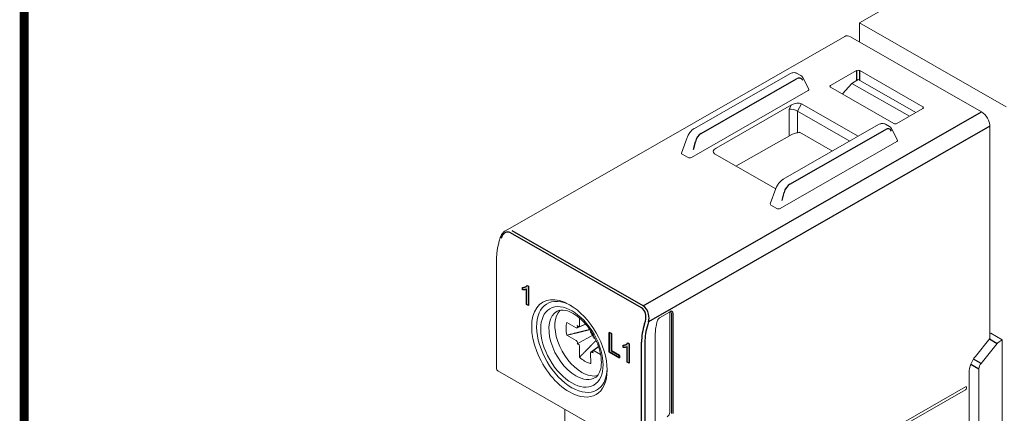
# Model space of a CAD drawing. Units: millimetres. Extents: x -382 to 0, y 0 to 284.
# Drawn here: x -382 to -298, y 153 to 186 of the extents above; entities that cross this region are included whole.
import ezdxf

# ---------------------------------------------------------------- set-up
doc = ezdxf.new("R2010")
doc.units = ezdxf.units.MM
doc.header["$LTSCALE"] = 2

# ---------------------------------------------------------------- blocks, each defined once
blk = doc.blocks.new('CGI1385-00')
h = blk.add_hatch(color=31)
h.dxf.hatch_style = 1
h.paths.add_polyline_path([(-338.89704049, 95.82597071), (-338.89704049, 95.63052104), (-339.84380007, 96.17356002), (-339.83149898, 96.26900867), (-339.80723184, 96.33192999), (-339.77422114, 96.38537967), (-339.73445935, 96.43026802), (-339.68939543, 96.46751052), (-339.64055861, 96.49872408), (-339.58938923, 96.52590255), (-339.53657575, 96.55007387), (-339.48252755, 96.57188839), (-339.42809795, 96.59295801), (-339.37438933, 96.61543176), (-339.32163491, 96.63971472), (-339.27018696, 96.6663949), (-339.22066667, 96.69645418), (-339.1743527, 96.73176023), (-339.13379178, 96.77553325), (-339.10167794, 96.8299896), (-339.08237134, 96.89753423), (-339.08091174, 96.97834126), (-339.09909535, 97.06760652), (-339.13699126, 97.15813688), (-339.19005121, 97.24230297), (-339.25399429, 97.31331417), (-339.32345499, 97.36748144), (-339.39404157, 97.40580492), (-339.46262748, 97.42604193), (-339.52438212, 97.42214438), (-339.574127, 97.39283323), (-339.60764849, 97.34024785), (-339.6243834, 97.27043674), (-339.64571383, 97.22375107), (-339.81293108, 97.33926223), (-339.78651297, 97.45948121), (-339.76156746, 97.52173592), (-339.72602052, 97.5720306), (-339.67972968, 97.6072301), (-339.62413848, 97.6257762), (-339.56160173, 97.62791238), (-339.49451189, 97.61504926), (-339.4249682, 97.58966527), (-339.35442936, 97.55436075), (-339.2837977, 97.51085502), (-339.21394937, 97.45840878), (-339.14631269, 97.39600783), (-339.08297953, 97.32349123), (-339.02635528, 97.24214645), (-338.97811867, 97.15472019), (-338.93994603, 97.06401822), (-338.91402675, 96.97308222), (-338.90096514, 96.88519923), (-338.89976246, 96.80269487), (-338.91037773, 96.72789727), (-338.93233886, 96.66271917), (-338.96411677, 96.60785387), (-339.00367916, 96.56269972), (-339.04849376, 96.52506928), (-339.09693844, 96.49320283), (-339.14768207, 96.46526577), (-339.19976739, 96.43974117), (-339.2527506, 96.41588527), (-339.30638653, 96.39327098), (-339.3603815, 96.37134995), (-339.41404793, 96.34879407), (-339.46705558, 96.32498504), (-339.51841623, 96.2981599), (-339.5650693, 96.26342026), (-339.5840284, 96.22001079)])
h.paths.add_polyline_path([(-331.66772218, 91.4839544), (-331.66772218, 92.94335568), (-332.13823103, 93.21322847), (-332.13823103, 93.40851432), (-331.0062945, 92.7592622), (-331.0062945, 92.56397635), (-331.41344845, 92.79751026), (-331.47878325, 92.8289184), (-331.47878325, 91.37558348)])
h.paths.add_polyline_path([(-330.22282018, 90.65519266), (-330.39818266, 90.75577645), (-330.39818266, 92.04429363), (-330.49308337, 92.01685946), (-330.55264091, 92.00688736), (-330.61410216, 92.00164261), (-330.67714854, 92.00069731), (-330.74904905, 92.00640267), (-330.74904905, 92.20087809), (-330.65504644, 92.20629487), (-330.59521743, 92.21561212), (-330.53806845, 92.23104432), (-330.48408205, 92.25295012), (-330.43363521, 92.2813906), (-330.38749763, 92.31696024), (-330.3312109, 92.38080762), (-330.22282018, 92.31360239)])
edge = h.paths.add_edge_path()
edge.add_ellipse((-335.3715475, 257.90045488), major_axis=(-2.3882055, 4.16370922), ratio=0.5792279653, start_angle=164.616668432, end_angle=201.7426005071)
h = blk.add_hatch(color=31)
h.dxf.hatch_style = 1
h.paths.add_polyline_path([(-331.93132812, 159.47019108), (-332.12069131, 159.57880535), (-332.12069131, 157.92582723), (-331.22803971, 157.4138233), (-331.22803971, 157.60756398), (-331.93132812, 158.01095363)], flags=17)
h.paths.add_polyline_path([(-338.99355709, 161.86623208), (-339.16891958, 161.96681587), (-339.16891958, 163.25533305), (-339.26382028, 163.22789888), (-339.32337782, 163.21792678), (-339.38483907, 163.21268203), (-339.44788546, 163.21173673), (-339.51978596, 163.21744209), (-339.51978596, 163.41191751), (-339.42578335, 163.41733429), (-339.36595435, 163.42665154), (-339.30880537, 163.44208374), (-339.25481896, 163.46398954), (-339.20437212, 163.49243002), (-339.15823454, 163.52799966), (-339.10194782, 163.59184704), (-338.99355709, 163.52464181)])
h.paths.add_polyline_path([(-330.41359412, 156.9449675), (-330.5889566, 157.04555129), (-330.5889566, 158.33406846), (-330.6838573, 158.3066343), (-330.74341485, 158.2966622), (-330.80487609, 158.29141744), (-330.86792248, 158.29047214), (-330.93982299, 158.29617751), (-330.93982299, 158.49065292), (-330.84582038, 158.4960697), (-330.78599137, 158.50538695), (-330.72884239, 158.52081916), (-330.67485599, 158.54272495), (-330.62440915, 158.57116544), (-330.57827157, 158.60673507), (-330.52198484, 158.67058245), (-330.41359412, 158.60337722)])
edge = h.paths.add_edge_path(flags=17)
edge.add_line((-332.12069131, 157.92411822), (-332.12069131, 159.57880535))
edge.add_line((-332.12069131, 159.57880535), (-331.93132812, 159.47019108))
edge.add_line((-331.93132812, 159.47019108), (-331.93132812, 158.01095363))
edge.add_line((-331.93132812, 158.01095363), (-331.22803971, 157.60756398))
edge.add_line((-331.22803971, 157.60756398), (-331.22803971, 157.4138233))
edge.add_line((-331.32272131, 157.46813044), (-331.39196798, 157.50613969))
edge.add_line((-331.22803971, 157.4138233), (-332.12069131, 157.92582723))
at = {"color": 0, "linetype": 'Continuous', "lineweight": 0, "extrusion": (-0.707107, -0.40558, 0.579228)}
for p, q in [((-310.77637878, 186.0108979), (-287.05421016, 199.61737484)), ((-298.26058875, 178.83213566), (-310.77637878, 186.0108979)), ((-310.77637878, 184.36424396), (-310.77637878, 186.0108979))]:
    blk.add_line(p, q, dxfattribs=at)
at = {"linetype": 'Continuous', "lineweight": 0, "extrusion": (-0.707107, -0.40558, 0.579228)}
for p, q in [((-340.97025653, 168.25546571), (-312.03759691, 184.85055751)), ((-300.36776696, 178.39410949), (-311.5400541, 184.80227013)), ((-316.72393707, 181.65170401), (-324.84034177, 176.99632553)), ((-316.13780098, 181.69659467), (-315.79132913, 181.49786658)), ((-313.23713191, 180.66534394), (-311.04505781, 181.922666)), ((-310.76225818, 181.922666), (-305.38820356, 178.8402349)), ((-315.09639901, 180.33453556), (-315.57830569, 181.26983793)), ((-307.8630773, 177.42070565), (-313.23713191, 180.50313674)), ((-312.2369129, 179.92943468), (-311.4224058, 180.83562915)), ((-311.4224058, 180.83562915), (-310.8787216, 181.15855352)), ((-311.4224058, 180.83562915), (-306.52447301, 178.02629032)), ((-305.97113018, 178.34367473), (-310.8787216, 181.15855352)), ((-325.10828422, 174.50525837), (-315.15451876, 180.21450369)), ((-316.5624522, 179.00136646), (-322.993244, 175.31281582)), ((-316.7695454, 178.63847077), (-316.5624522, 179.00136646)), ((-315.71415236, 179.08483879), (-316.0646269, 178.47069164)), ((-310.89059864, 176.31816203), (-315.71415236, 179.08483879)), ((-316.7695454, 176.32917024), (-316.7695454, 178.63847077)), ((-316.06246554, 178.46946721), (-316.06246554, 176.61908025)), ((-316.06246554, 178.46946721), (-311.60118903, 175.91058413)), ((-307.58027766, 177.42070565), (-305.38820356, 178.6780277)), ((-317.27429922, 172.6566218), (-309.15789451, 177.31200029)), ((-308.57175842, 177.35689094), (-308.22528657, 177.15816285)), ((-299.66066018, 159.06611748), (-299.66066018, 177.16937766)), ((-321.31184195, 173.77836609), (-316.53333476, 176.46181836)), ((-313.08938173, 175.05699186), (-315.88467687, 176.66030728)), ((-308.01226313, 176.9301342), (-307.53035645, 175.99483184)), ((-325.47269441, 176.20584917), (-325.94782076, 174.88662998)), ((-307.5884762, 175.87479996), (-317.54224166, 170.16555464)), ((-325.89769168, 174.78638229), (-325.39597708, 174.49861062)), ((-317.91886511, 171.83223453), (-323.13877356, 174.82625102)), ((-318.3817782, 170.54692625), (-317.90665185, 171.86614545)), ((-317.82993453, 170.15890689), (-318.33164913, 170.44667856)), ((-341.47109009, 167.43923792), (-341.40043757, 167.67258396)), ((-341.72138162, 156.47542048), (-341.72138162, 165.86634806)), ((-335.44819685, 161.90503588), (-335.51097398, 161.94175294)), ((-327.81644416, 160.82188714), (-326.97593833, 161.30398148)), ((-326.95498193, 152.74667324), (-326.95498193, 161.2658545)), ((-326.81356057, 161.18473854), (-326.81356057, 152.66555728)), ((-335.72395416, 160.42424595), (-334.93442103, 159.96887622)), ((-334.63685371, 160.14291725), (-334.63838663, 160.79035455)), ((-334.86221879, 159.95810039), (-334.11695791, 160.26669631)), ((-334.85577734, 159.96129756), (-334.84103062, 159.96992261)), ((-334.13562795, 160.28830592), (-334.69043803, 160.05857143)), ((-334.68399658, 160.0617686), (-334.66924985, 160.07039366)), ((-333.69783156, 159.71267953), (-333.69808848, 159.60446363)), ((-299.66066017, 159.46350417), (-299.5899495, 159.50506202)), ((-298.6, 158.93725032), (-299.58994949, 159.50506202)), ((-334.93442103, 158.88135807), (-335.72395416, 159.33170354)), ((-334.84103062, 158.7731786), (-334.85577734, 158.7987204)), ((-334.84110016, 158.591219), (-333.51776251, 159.35128905)), ((-333.66569234, 159.49477672), (-333.65094562, 159.46923491)), ((-333.49391158, 159.19724688), (-333.47916485, 159.17170507)), ((-333.49390078, 159.37917278), (-333.49365311, 159.37931462)), ((-333.40052116, 159.0890674), (-333.30908626, 159.03691342)), ((-328.19848481, 151.81383973), (-328.19848481, 159.25539752)), ((-299.66066017, 159.06611748), (-300.89809704, 157.52871195)), ((-298.86350473, 158.78238417), (-298.6, 158.93725032)), ((-298.6, 124.53286446), (-298.6, 158.93725032)), ((-334.66924985, 158.47564876), (-334.68399658, 158.50119056)), ((-334.63902223, 157.45256632), (-334.63685371, 158.36596184)), ((-333.69808848, 157.82750822), (-333.69591997, 156.91162509)), ((-333.03488986, 158.37908608), (-333.67093888, 157.89652431)), ((-333.65094562, 157.90865687), (-333.66569234, 157.90003182)), ((-333.49915811, 157.99699536), (-333.02679845, 158.35536824)), ((-333.47916485, 158.00912792), (-333.49391158, 158.00050286)), ((-332.85016361, 157.68412601), (-333.40052116, 158.00154925)), ((-299.03500437, 158.63023037), (-300.41256351, 156.93176575)), ((-329.31723219, 149.24484429), (-341.62089018, 156.30193259)), ((-301.42842712, 156.16041739), (-301.42842712, 124.06505908)), ((-300.59026581, 124.73456182), (-300.59026581, 156.47619847)), ((-301.74662518, 154.92070975), (-322.92452712, 142.77356422)), ((-322.92452712, 142.52781861), (-301.74662518, 154.67496413)), ((-335.88775067, 153.01353887), (-335.88775067, 149.70801414))]:
    blk.add_line(p, q, dxfattribs=at)
at = {"color": 31, "extrusion": (-0.707107, -0.40558, 0.579228)}
for p, q in [((-311.04505781, 181.922666), (-311.04505781, 181.05975717)), ((-310.76225818, 181.09175285), (-310.76225818, 181.922666)), ((-324.2750838, 176.56659259), (-316.1586791, 181.22197108)), ((-329.23092762, 161.83888066), (-300.36776696, 178.39410949)), ((-299.66066018, 177.16937766), (-328.76394005, 160.4764221)), ((-316.70904125, 172.22688887), (-308.59263654, 176.88226735)), ((-324.94055362, 175.18036716), (-324.77282301, 175.85547594)), ((-317.37451106, 170.84066343), (-317.20678046, 171.51577222)), ((-329.36110666, 161.66439626), (-340.5333938, 168.0725569)), ((-329.23092762, 161.83888066), (-340.40321475, 168.2470413)), ((-326.67213922, 152.66555728), (-326.67213922, 161.18473854)), ((-329.10619298, 160.31353802), (-329.03554045, 160.54688407)), ((-328.76394005, 160.4764221), (-328.83459258, 160.24307605)), ((-329.35914499, 149.33721622), (-329.35914499, 158.72814379)), ((-329.07630227, 158.72814379), (-329.07630227, 149.33721622)), ((-299.70307548, 159.01342022), (-299.03500437, 158.63023037)), ((-300.41256351, 156.93176575), (-301.05980548, 157.30300849)), ((-301.28020093, 156.871929), (-300.59026581, 156.47619847))]:
    blk.add_line(p, q, dxfattribs=at)
at = {"const_width": 0.76}
blk.add_lwpolyline([(0, 0), (0, 284), (-382, 284), (-382, 0)], close=True, dxfattribs=at)
at = {"color": 31}
for points in [[(-338.99355709, 161.86623208), (-339.16891958, 161.96681587), (-339.16891958, 163.25533305), (-339.26382028, 163.22789888), (-339.32337782, 163.21792678), (-339.38483907, 163.21268203), (-339.44788546, 163.21173673), (-339.51978596, 163.21744209), (-339.51978596, 163.41191751), (-339.42578335, 163.41733429), (-339.36595435, 163.42665154), (-339.30880537, 163.44208374), (-339.25481896, 163.46398954), (-339.20437212, 163.49243002), (-339.15823454, 163.52799966), (-339.10194782, 163.59184704), (-338.99355709, 163.52464181)], [(-331.93132812, 159.47019108), (-332.12069131, 159.57880535), (-332.12069131, 157.92582723), (-331.22803971, 157.4138233), (-331.22803971, 157.60756398), (-331.93132812, 158.01095363)], [(-330.41359412, 156.9449675), (-330.5889566, 157.04555129), (-330.5889566, 158.33406846), (-330.6838573, 158.3066343), (-330.74341485, 158.2966622), (-330.80487609, 158.29141744), (-330.86792248, 158.29047214), (-330.93982299, 158.29617751), (-330.93982299, 158.49065292), (-330.84582038, 158.4960697), (-330.78599137, 158.50538695), (-330.72884239, 158.52081916), (-330.67485599, 158.54272495), (-330.62440915, 158.57116544), (-330.57827157, 158.60673507), (-330.52198484, 158.67058245), (-330.41359412, 158.60337722)]]:
    blk.add_lwpolyline(points, close=True, dxfattribs=at)
for points in [[(-332.12069131, 157.92411822), (-332.12069131, 159.57880535)], [(-332.12069131, 159.57880535), (-331.93132812, 159.47019108)], [(-331.93132812, 159.47019108), (-331.93132812, 158.01095363)], [(-331.22803971, 157.4138233), (-332.12069131, 157.92582723)], [(-331.93132812, 158.01095363), (-331.22803971, 157.60756398)], [(-331.32272131, 157.46813044), (-331.39196798, 157.50613969)], [(-331.22803971, 157.60756398), (-331.22803971, 157.4138233)]]:
    blk.add_lwpolyline(points, dxfattribs=at)
at = {"linetype": 'Continuous', "lineweight": 0}
blk.add_arc((-341.52138162, 156.47542048), 0.2, 180, 240.1624335217, dxfattribs=at)
for centre, major_axis, ratio, start_param, end_param in [((-311.5400541, 183.98311809), (-0.49754281, 0.86743942), 0.5792279653, 5.5026895225, 6.2831853072), ((-310.90365799, 181.84151297), (-0.2, 0), 0.5737511666, 3.9271431102, 5.4976348505), ((-313.09564593, 180.58424034), (-0.20006093, 0), 0.5734017593, 5.497939437, 7.0684311773), ((-315.30024716, 180.29350934), (0.21157933, 0.01377967), 0.5554650473, 5.4353916791, 6.5205308259), ((-316.21197064, 178.79679919), (0.60482891, 0.16184402), 0.5173158291, 0.4799990828, 2.0446247781), ((-305.52968955, 178.7591313), (0.20006093, 0), 0.5734017593, 5.497939437, 7.0684311773), ((-316.41600547, 178.43926278), (-0.49837059, 0.13219666), 0.3050989855, 4.0138772443, 5.5785029395), ((-316.41600547, 177.84988588), (0.35286915, 0.6199646), 0.5713815109, 6.2812899239, 6.2873844031), ((-300.36776696, 177.57495745), (0.49754281, -0.86743942), 0.5792279653, 0.7903005421, 2.3610968689), ((-307.72167748, 177.50185867), (-0.2, 0), 0.5737511666, 0.7855504566, 2.3560421969), ((-307.73420461, 175.95380562), (0.21157933, 0.01377967), 0.5554650473, 5.4353916791, 6.5205308259), ((-325.74037328, 174.87239048), (-0.21157933, -0.01377967), 0.5554650473, 6.0458397885, 6.9801940303), ((-322.63659185, 175.11178785), (-0.60869272, -0.15964902), 0.5121123769, 5.198478675, 6.7631043702), ((-325.24602637, 174.58884475), (0.20611893, 0.01486184), 0.5847276884, 3.8565284569, 5.4013308081), ((-317.17479065, 172.48313392), (-0.09950856, 0.17348788), 0.5792279653, 5.8836876044, 6.2831853072), ((-318.17433072, 170.53268676), (-0.21157933, -0.01377967), 0.5554650473, 6.0458397885, 6.9801940303), ((-317.67998382, 170.24914102), (-0.20611893, -0.01486184), 0.5847276884, 0.7149358033, 2.2597381545), ((-335.51097398, 158.21461114), (2.2638198, -3.94684937), 0.5792279653, 2.3610968689, 5.5026895225), ((-335.29884194, 158.33628507), (-2.11455695, 3.68661754), 0.5792279653, 5.5272452019, 8.644282176), ((-334.95145891, 158.5355358), (1.62316917, -2.82990909), 0.5792279653, 3.1291893813, 5.5026895225), ((-334.45031381, 158.82298082), (-1.61701414, 2.81917812), 0.5792279653, 0.1550366763, 2.3610968689), ((-335.51097398, 158.21461114), (2.2638198, -3.94684937), 0.5792279653, 5.5026895236, 8.6442821749), ((-327.16711396, 161.14418056), (0.14926284, 0.26023183), 0.5792279653, 5.4928847651, 5.6951189636), ((-327.02569261, 161.06306461), (0.14926284, 0.26023183), 0.5792279653, 5.4928847651, 6.2831853072), ((-334.1674711, 158.98521274), (-1.14434847, 1.99511067), 0.5792279653, 0.496130945, 0.7903005424), ((-334.1674711, 158.98521274), (1.14434847, -1.99511067), 0.5792279653, 3.9318931957, 4.2260627928), ((-334.93472685, 160.09804067), (0.07856787, -0.13696417), 0.5760550444, 5.5026359185, 6.2880340819), ((-334.91998013, 160.10666572), (0.07856787, -0.13696417), 0.5760550444, 0.0048487747, 1.5756451015), ((-334.76294609, 160.19851171), (0.07856787, -0.13696417), 0.5760550444, 4.7172377551, 6.2880340819), ((-334.74819937, 160.20713677), (0.07856787, -0.13696417), 0.5760550444, 0.0048487747, 0.7902469381), ((-332.89328902, 159.71605355), (-0.69734262, 1.21577976), 0.5792279653, 1.0937905011, 1.1787389543), ((-333.58674283, 159.54095267), (0.0781247, -0.13622124), 0.5824183594, 3.9319478468, 4.7173460102), ((-334.93472685, 158.75254445), (-0.0781247, 0.13622124), 0.5824183594, 4.7173460102, 5.5027441736), ((-334.91998013, 158.72700265), (-0.0781247, 0.13622124), 0.5824183594, 3.1465496834, 4.7173460102), ((-333.5719961, 159.51541086), (0.0781247, -0.13622124), 0.5824183594, 4.7173460102, 6.288142337), ((-333.41496207, 159.24342283), (0.0781247, -0.13622124), 0.5824183594, 3.1465496834, 4.7173460102), ((-333.40021534, 159.21788102), (0.0781247, -0.13622124), 0.5824183594, 4.7173460102, 5.5027441736), ((-332.89328902, 159.71605355), (-0.69734262, 1.21577976), 0.5792279653, 1.9726584567, 2.0478021537), ((-298.85730206, 158.37639117), (0.25074121, 0.43258786), 0.5822528782, 0.8005946408, 1.3067401239), ((-334.76294609, 158.45501461), (-0.0781247, 0.13622124), 0.5824183594, 4.7173460102, 6.288142337), ((-334.74819937, 158.42947281), (-0.0781247, 0.13622124), 0.5824183594, 3.9319478468, 4.7173460102), ((-333.58674283, 157.7632887), (-0.07856787, 0.13696417), 0.5760550444, 0.0048487747, 0.7902469381), ((-333.5719961, 157.77191376), (-0.07856787, 0.13696417), 0.5760550444, 4.7172377551, 6.2880340819), ((-333.41496207, 157.86375975), (-0.07856787, 0.13696417), 0.5760550444, 0.0048487747, 1.5756451015), ((-333.40021534, 157.87238481), (-0.07856787, 0.13696417), 0.5760550444, 5.5026359185, 6.2880340819), ((-334.1674711, 158.98521274), (1.14434847, -1.99511067), 0.5792279653, 5.2085199254, 5.7395969998), ((-300.36776695, 156.76878708), (0.74631422, 1.30115913), 0.5792279653, 1.3040945603, 2.3512921115), ((-335.29884195, 158.33628508), (-2.11455695, 3.68661754), 0.5792279653, 2.3610968701, 3.8975327596), ((-334.45031381, 158.82298082), (-1.61701414, 2.81917812), 0.5792279653, 2.3610968705, 2.9865559804), ((-334.1674711, 158.98521274), (1.14434847, -1.99511067), 0.5792279653, 5.7395969998, 5.7968591196), ((-300.2348612, 156.67792655), (0.25074121, 0.43258786), 0.5822528782, 1.3067401239, 2.3539376751), ((-334.95145892, 158.5355358), (1.62316917, -2.82990909), 0.5792279653, 5.502689524, 6.2955885795), ((-301.74662518, 154.79783694), (0.07463142, 0.13011591), 0.5792279653, 3.9220884383, 7.0636810919), ((-327.16711396, 152.6249993), (0.14926284, 0.26023183), 0.5792279653, 3.9220884383, 5.4928847651)]:
    blk.add_ellipse(centre, major_axis=major_axis, ratio=ratio, start_param=start_param, end_param=end_param, dxfattribs=at)
at = {"color": 31}
for centre, major_axis, ratio, start_param, end_param in [((-316.12096673, 180.54501852), (0.35452767, 0.71822714), 0.6159840839, 5.8559426179, 7.0253132168), ((-324.23737144, 175.88964004), (0.35452767, 0.71822714), 0.6159840839, 0.7421279096, 1.9114985084), ((-308.55492418, 176.2053148), (0.35452767, 0.71822714), 0.6159840839, 5.8559426179, 7.0253132168), ((-316.67132889, 171.54993631), (0.35452767, 0.71822714), 0.6159840839, 0.7421279096, 1.9114985084), ((-340.77351302, 167.27950854), (0.01653047, 0.85677418), 0.7170102447, 5.9086618356, 7.4794581624), ((-329.60122588, 160.8713479), (0.01653047, 0.85677418), 0.7170102447, 4.3378655088, 5.9086618356), ((-329.47104683, 160.88200189), (-0.11178279, 1.03622773), 0.7125371545, 4.8782740421, 5.8055692577), ((-326.95498193, 161.02250663), (0.19901712, 0.34697577), 0.5792279653, 5.4928847651, 7.0636810919), ((-329.47104683, 160.88200189), (-0.11178279, 1.03622773), 0.7125371545, 4.2347729309, 4.8782740421), ((-326.17716447, 160.55325284), (2.23894265, 3.9034774), 0.5792279653, 1.9498663836, 2.3512921115), ((-326.03574311, 160.47213688), (-2.13943409, -3.72998951), 0.5792279653, 5.0914590372, 5.4928847651)]:
    blk.add_ellipse(centre, major_axis=major_axis, ratio=ratio, start_param=start_param, end_param=end_param, dxfattribs=at)
at = {"linetype": 'Continuous', "lineweight": 0}
blk.add_ellipse((-335.29884194, 158.33628507), major_axis=(-1.87190269, 3.26356275), ratio=0.5792279653, dxfattribs=at)
for points, knots in [([(-316.72393707, 181.65170401), (-316.6384282, 181.70074988), (-316.54926052, 181.73495131), (-316.37628205, 181.76266741), (-316.28903023, 181.75753322), (-316.18529611, 181.72098624), (-316.16090663, 181.70984752), (-316.13780098, 181.69659467)], [0, 0, 0, 0, 0.3401907693, 0.3401907693, 0.66643265241, 0.66643265241, 0.77077985021, 0.77077985021, 0.77077985021, 0.77077985021]), ([(-315.79132913, 181.49786658), (-315.73157429, 181.46359261), (-315.67844799, 181.41631926), (-315.6141941, 181.33271317), (-315.59493464, 181.30211202), (-315.57830569, 181.26983793)], [0, 0, 0, 0, 0.26092229422, 0.26092229422, 0.39439151773, 0.39439151773, 0.39439151773, 0.39439151773]), ([(-309.15789451, 177.31200029), (-309.07238564, 177.36104616), (-308.98321797, 177.39524759), (-308.81023949, 177.42296368), (-308.72298768, 177.41782949), (-308.61925356, 177.38128252), (-308.59486407, 177.3701438), (-308.57175842, 177.35689094)], [0, 0, 0, 0, 0.3401907693, 0.3401907693, 0.66643265241, 0.66643265241, 0.77077985021, 0.77077985021, 0.77077985021, 0.77077985021]), ([(-308.22528657, 177.15816285), (-308.16553174, 177.12388889), (-308.11240544, 177.07661553), (-308.04815154, 176.99300944), (-308.02889209, 176.96240829), (-308.01226313, 176.9301342)], [0, 0, 0, 0, 0.26092229422, 0.26092229422, 0.39439151773, 0.39439151773, 0.39439151773, 0.39439151773]), ([(-325.47269441, 176.20584917), (-325.43715393, 176.30452962), (-325.38869963, 176.40448674), (-325.27584847, 176.58834349), (-325.21064957, 176.67492178), (-325.07088816, 176.82676989), (-324.99475349, 176.89402942), (-324.89160086, 176.96540358), (-324.86606531, 176.98157111), (-324.84034177, 176.99632553)], [0, 0, 0, 0, 0.3292282064, 0.3292282064, 0.6476114877, 0.6476114877, 0.9639256231, 0.9639256231, 1.0662648448, 1.0662648448, 1.0662648448, 1.0662648448]), ([(-316.53333476, 176.46181836), (-316.46704364, 176.49904527), (-316.37120412, 176.54165719), (-316.1136908, 176.61150209), (-315.9932499, 176.63394559), (-315.86972, 176.65169392)], [0, 0, 0, 0, 0.27979208766, 0.27979208766, 0.49775470421, 0.49775470421, 0.49775470421, 0.49775470421]), ([(-317.90665185, 171.86614545), (-317.87111138, 171.96482589), (-317.82265707, 172.06478302), (-317.70980592, 172.24863977), (-317.64460701, 172.33521805), (-317.50484561, 172.48706616), (-317.42871094, 172.55432569), (-317.3255583, 172.62569986), (-317.30002276, 172.64186738), (-317.27429922, 172.6566218)], [0, 0, 0, 0, 0.3292282064, 0.3292282064, 0.6476114877, 0.6476114877, 0.9639256231, 0.9639256231, 1.0662648448, 1.0662648448, 1.0662648448, 1.0662648448]), ([(-341.40043757, 167.67258396), (-341.36524504, 167.78881531), (-341.31354162, 167.89878557), (-341.18464315, 168.08563031), (-341.10626078, 168.16592748), (-341.00232414, 168.23625977), (-340.98644126, 168.24618253), (-340.97025653, 168.25546571)], [0, 0, 0, 0, 0.37708766035, 0.37708766035, 0.74362147473, 0.74362147473, 0.80805059124, 0.80805059124, 0.80805059124, 0.80805059124]), ([(-341.47109009, 167.43923792), (-341.50387246, 167.3309667), (-341.53358318, 167.22285077), (-341.58665954, 167.00757181), (-341.6100252, 166.90040893), (-341.65024118, 166.68766786), (-341.66709155, 166.58208978), (-341.69413682, 166.37313536), (-341.7043318, 166.26975909), (-341.71795415, 166.06580767), (-341.72138162, 165.96523252), (-341.72138162, 165.86634806)], [1.16937059884, 1.16937059884, 1.16937059884, 1.16937059884, 1.24965574443, 1.24965574443, 1.32994089002, 1.32994089002, 1.41022603561, 1.41022603561, 1.4905111812, 1.4905111812, 1.57079632679, 1.57079632679, 1.57079632679, 1.57079632679]), ([(-336.55417277, 161.37688829), (-336.37328653, 161.47555486), (-336.13924191, 161.51110849), (-335.63611225, 161.40192803), (-335.41296151, 161.31427355), (-334.956772, 161.0496377), (-334.72462574, 160.8760093), (-334.27103215, 160.45316031), (-334.04982557, 160.20305877), (-333.64468674, 159.65021106), (-333.46125221, 159.3469874), (-333.15425116, 158.72140341), (-333.0308357, 158.39909738), (-332.85673428, 157.77393756), (-332.8055168, 157.47103503), (-332.77485645, 156.9208888), (-332.79448789, 156.67319205), (-332.88960189, 156.25449756), (-332.96497699, 156.08529666), (-333.12955121, 155.85194931), (-333.21371324, 155.77435354), (-333.30808414, 155.71750545)], [3.944296468, 3.944296468, 3.944296468, 3.944296468, 4.4137908441, 4.4137908441, 4.7180207796, 4.7180207796, 5.0126182874, 5.0126182874, 5.3114884949, 5.3114884949, 5.6138245325, 5.6138245325, 5.9165910088, 5.9165910088, 6.2165897658, 6.2165897658, 6.5119371656, 6.5119371656, 6.8100487548, 6.8100487548, 7.061082578, 7.061082578, 7.061082578, 7.061082578]), ([(-326.97593833, 161.30398148), (-326.96515554, 161.31016624), (-326.95483336, 161.315101), (-326.93573444, 161.32257363), (-326.92696467, 161.32510884), (-326.91150636, 161.32819557), (-326.90483087, 161.32875176), (-326.89370214, 161.32861375), (-326.88925556, 161.32794062), (-326.88196416, 161.32603633), (-326.87909491, 161.3248251), (-326.87642976, 161.32329643)], [0, 0, 0, 0, 0.15609915694, 0.15609915694, 0.31219831389, 0.31219831389, 0.46829747083, 0.46829747083, 0.62439662778, 0.62439662778, 0.78049578472, 0.78049578472, 0.78049578472, 0.78049578472]), ([(-328.03767515, 160.50576033), (-328.05897685, 160.41872217), (-328.07821032, 160.33211834), (-328.11246754, 160.16014531), (-328.12749126, 160.07477616), (-328.15327501, 159.90563443), (-328.16403501, 159.8218619), (-328.18125736, 159.6562697), (-328.18771968, 159.57445007), (-328.19633342, 159.41311254), (-328.19848481, 159.3335947), (-328.19848481, 159.25539752)], [1.252211723, 1.252211723, 1.252211723, 1.252211723, 1.31592864376, 1.31592864376, 1.37964556452, 1.37964556452, 1.44336248528, 1.44336248528, 1.50707940604, 1.50707940604, 1.57079632679, 1.57079632679, 1.57079632679, 1.57079632679]), ([(-328.03767515, 160.50576033), (-328.03160363, 160.53056839), (-328.02304802, 160.55643295), (-328.00145572, 160.60792637), (-327.98842385, 160.63355254), (-327.95891835, 160.68240377), (-327.94244623, 160.70562519), (-327.90754387, 160.7477794), (-327.88911296, 160.76670525), (-327.85221255, 160.79880583), (-327.83374386, 160.81196444), (-327.81644416, 160.82188714)], [5.0309735842, 5.0309735842, 5.0309735842, 5.0309735842, 5.2814159288, 5.2814159288, 5.5318582734, 5.5318582734, 5.782300618, 5.782300618, 6.0327429626, 6.0327429626, 6.2831853072, 6.2831853072, 6.2831853072, 6.2831853072])]:
    blk.add_open_spline(points, degree=3, knots=knots, dxfattribs=at)
for points, weights in [([(-334.42261841, 159.65630535), (-334.9689859, 159.520851), (-335.72395416, 159.33170354)], [1.04355157865, 1.07248297738, 1.07417456958]), ([(-333.81051837, 159.80731858), (-334.08626462, 159.73969351), (-334.42261841, 159.65630535)], [1, 1.02650444642, 1.04355157865]), ([(-333.75033365, 159.79019334), (-333.7797282, 159.7985799), (-333.81051837, 159.80731858)], [1.03340614602, 1.01685975233, 1]), ([(-333.70603662, 158.41516248), (-333.51894222, 158.60875395), (-333.35896637, 158.77491102)], [1.04355157864, 1.03025268042, 1.01119810431]), ([(-333.35896637, 158.77491102), (-333.312783, 158.82287885), (-333.26864738, 158.86878048)], [1.01119810431, 1.00582765864, 1]), ([(-333.26864738, 158.86878048), (-333.26164708, 158.89682166), (-333.25496438, 158.92373334)], [1, 1.01516130766, 1.03006921184]), ([(-334.63902223, 157.45256632), (-334.09702865, 158.01059281), (-333.70603662, 158.41516248)], [1.07417456957, 1.07248297737, 1.04355157864])]:
    blk.add_rational_spline(points, weights, degree=2, dxfattribs=at)

msp = doc.modelspace()

# ---------------------------------------------------------------- block references
msp.add_blockref('CGI1385-00', (0, 0))

doc.saveas('drawing.dxf')
